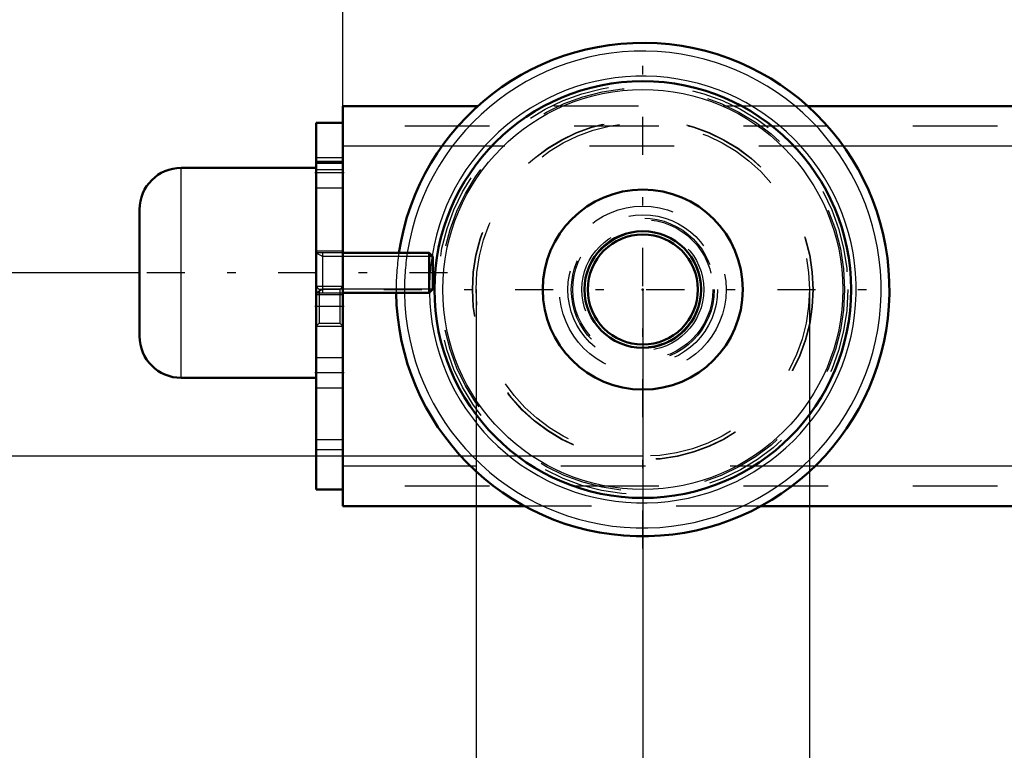
# Model space of a CAD drawing. Units: inches. Extents: x 12 to 165, y 13 to 166.
# Drawn here: x 112 to 124, y 64 to 73 of the extents above; entities that cross this region are included whole.
import ezdxf

# ---------------------------------------------------------------- set-up
doc = ezdxf.new("R2010")
doc.units = ezdxf.units.IN
doc.header["$MEASUREMENT"] = 0
doc.linetypes.add('Center', pattern=[1.5, 0.45, -0.5, 0.05, -0.5])
doc.linetypes.add('Dashed', pattern=[2, 1, -1])
for name, color, linetype, lineweight in [('2d ConnectionPoints', 7, 'Continuous', 50), ('AM_0', 7, 'Continuous', 50), ('AM_4', 3, 'Continuous', 25), ('AM_5', 3, 'Continuous', 25), ('AM_7', 7, 'Center', 25), ('AM_9', 6, 'Dashed', 25)]:
    doc.layers.add(name, color=color, linetype=linetype, lineweight=lineweight)
doc.dimstyles.get("Standard").update_dxf_attribs({"dimtxt": 0.18, "dimasz": 0.18, "dimexe": 0.18, "dimexo": 0.0625, "dimgap": 0.09, "dimtad": 0, "dimtih": 1, "dimtoh": 1, "dimdec": 4, "dimzin": 0, "dimdsep": 46, "dimtxsty": 'Standard', "dimcen": 0.09, "dimadec": 0, "dimazin": 0, "dimtfac": 1, "dimtdec": 4, "dimtofl": 0, "dimtmove": 0, "dimatfit": 3, "dimfxl": 0, "dimtolj": 1, "dimtzin": 0, "dimarcsym": 0})

# ---------------------------------------------------------------- blocks, each defined once
blk = doc.blocks.new('44_5771850_1_0_in_BDD6F_1_1_GN_Wire_Rope_Hoist_900')
at = {"layer": 'AM_0'}
for p, q in [((115.589, 71.013), (113.995, 71.013)), ((113.502, 69.025), (113.502, 70.521)), ((116.925, 70.009), (115.904, 70.009)), ((116.967, 69.967), (116.925, 70.009)), ((116.925, 69.537), (116.925, 70.009)), ((116.967, 69.579), (116.967, 69.967)), ((116.925, 69.537), (116.967, 69.579)), ((115.904, 69.537), (116.925, 69.537)), ((113.995, 68.533), (115.589, 68.533))]:
    blk.add_line(p, q, dxfattribs=at)
for centre, start, end in [((113.995, 70.521), 90, 180), ((113.995, 69.025), 180, 270)]:
    blk.add_arc(centre, 0.492, start, end, dxfattribs=at)
at = {"layer": 'AM_4'}
blk.add_line((113.995, 68.533), (113.995, 71.013), dxfattribs=at)
at = {"layer": 'AM_5'}
for p, q in [((115.589, 70.009), (115.668, 69.967)), ((115.668, 69.537), (115.668, 70.009)), ((115.904, 69.967), (115.668, 69.967)), ((116.967, 69.967), (115.904, 69.967)), ((115.589, 69.537), (115.668, 69.579)), ((115.904, 69.579), (115.668, 69.579)), ((116.967, 69.579), (115.904, 69.579))]:
    blk.add_line(p, q, dxfattribs=at)
at = {"layer": 'AM_7'}
blk.add_line((117.14, 69.773), (113.329, 69.773), dxfattribs=at)
at = {"layer": 'AM_9'}
for p, q in [((115.589, 68.533), (115.589, 71.013)), ((115.904, 70.009), (115.589, 70.009)), ((115.589, 69.537), (115.904, 69.537))]:
    blk.add_line(p, q, dxfattribs=at)
blk = doc.blocks.new('51_2425000410_0_in_BDD6F_1_1_GN_Wire_Rope_Hoist_900')
at = {"layer": 'AM_0'}
for radius in [2.461, 1.181]:
    blk.add_circle((119.447, 69.576), radius, dxfattribs=at)
blk.add_arc((119.447, 69.576), 2.913, 180.7743, 171.4514, dxfattribs=at)
at = {"layer": 'AM_4'}
blk.add_circle((119.447, 69.576), 2.362, dxfattribs=at)
for radius, start, end in [(2.815, 180.8014, 171.1501), (2.52, 180.8259, 170.8988)]:
    blk.add_arc((119.447, 69.576), radius, start, end, dxfattribs=at)
at = {"layer": 'AM_7'}
for p, q in [((119.447, 66.517), (119.447, 72.635)), ((116.388, 69.576), (122.506, 69.576))]:
    blk.add_line(p, q, dxfattribs=at)
at = {"layer": 'AM_9'}
for radius in [2.421, 2.382, 2.012, 2.008, 1.969]:
    blk.add_circle((119.447, 69.576), radius, dxfattribs=at)
for radius, start, end in [(2.913, 171.4514, 180.7743), (2.815, 171.1501, 180.8014), (2.52, 170.8988, 180.8259)]:
    blk.add_arc((119.447, 69.576), radius, start, end, dxfattribs=at)
blk = doc.blocks.new('52_3437005230_0_in_BDD6F_1_1_GN_Wire_Rope_Hoist_900')
at = {"layer": 'AM_0'}
for p, q in [((115.904, 71.741), (115.904, 67.017)), ((117.498, 71.741), (115.904, 71.741)), ((133.972, 71.741), (121.396, 71.741)), ((115.589, 71.545), (115.589, 67.214)), ((115.589, 71.545), (115.904, 71.545)), ((115.589, 71.072), (115.904, 71.072)), ((115.589, 67.214), (115.904, 67.214)), ((118.055, 67.017), (115.904, 67.017)), ((149.318, 67.017), (120.84, 67.017))]:
    blk.add_line(p, q, dxfattribs=at)
for radius in [0.689, 0.65]:
    blk.add_circle((119.447, 69.576), radius, dxfattribs=at)
at = {"layer": 'AM_4'}
for p, q in [((117.076, 71.269), (115.904, 71.269)), ((133.816, 71.269), (121.818, 71.269)), ((117.414, 67.489), (115.904, 67.489)), ((148.744, 67.489), (121.48, 67.489))]:
    blk.add_line(p, q, dxfattribs=at)
at = {"layer": 'AM_5'}
for p, q in [((115.589, 69.615), (115.904, 69.615)), ((115.589, 69.143), (115.904, 69.143))]:
    blk.add_line(p, q, dxfattribs=at)
at = {"layer": 'AM_7'}
for p, q in [((115.92, 70.954), (115.573, 70.954)), ((115.573, 69.379), (115.92, 69.379)), ((115.92, 68.592), (115.573, 68.592))]:
    blk.add_line(p, q, dxfattribs=at)
at = {"layer": 'AM_9'}
for p, q in [((121.396, 71.741), (117.498, 71.741)), ((157.636, 71.505), (115.904, 71.505)), ((121.818, 71.269), (117.076, 71.269)), ((115.904, 71.131), (115.589, 71.131)), ((115.589, 71.092), (115.904, 71.092)), ((115.589, 70.993), (115.904, 70.993)), ((115.589, 70.777), (115.904, 70.777)), ((115.904, 70.029), (115.589, 70.029)), ((115.626, 69.578), (115.589, 69.615)), ((115.867, 69.578), (115.626, 69.578)), ((115.626, 69.578), (115.626, 69.18)), ((115.904, 69.615), (115.867, 69.578)), ((115.867, 69.578), (115.867, 69.18)), ((115.589, 69.517), (115.904, 69.517)), ((115.589, 69.143), (115.626, 69.18)), ((115.626, 69.18), (115.867, 69.18)), ((115.867, 69.18), (115.904, 69.143)), ((115.904, 68.769), (115.589, 68.769)), ((115.589, 68.415), (115.904, 68.415)), ((115.589, 67.804), (115.904, 67.804)), ((115.589, 67.686), (115.904, 67.686)), ((121.48, 67.489), (117.414, 67.489)), ((157.636, 67.253), (115.904, 67.253)), ((120.84, 67.017), (118.055, 67.017))]:
    blk.add_line(p, q, dxfattribs=at)
for radius in [0.984, 0.884, 0.844, 0.827, 0.72, 0.681]:
    blk.add_circle((119.447, 69.576), radius, dxfattribs=at)
blk = doc.blocks.new('53_5771850_3_0_in_BDD6F_1_1_GN_Wire_Rope_Hoist_900')
at = {"layer": 'AM_5'}
for p, q in [((115.589, 70.009), (115.668, 69.967)), ((115.668, 69.537), (115.668, 70.009)), ((116.967, 69.967), (115.668, 69.967)), ((115.589, 69.537), (115.668, 69.579)), ((116.967, 69.579), (115.668, 69.579))]:
    blk.add_line(p, q, dxfattribs=at)
blk = doc.blocks.new('56_3437004230_0_in_BDD6F_1_1_GN_Wire_Rope_Hoist_900')
at = {"layer": 'AM_5'}
for p, q in [((115.589, 69.615), (115.904, 69.615)), ((115.589, 69.143), (115.904, 69.143))]:
    blk.add_line(p, q, dxfattribs=at)
blk = doc.blocks.new('*D110')
at = {"layer": 'AM_5', "color": 0, "lineweight": -2}
for p, q in [((119.447, 67.607), (98.002, 67.607)), ((98.002, 67.107), (98.002, 59.36)), ((98.002, 46.06), (98.002, 53.807)), ((138.502, 45.56), (98.002, 45.56))]:
    blk.add_line(p, q, dxfattribs=at)
at = {"layer": 'AM_5', "color": 0}
for points in [[(98.086, 67.107), (97.919, 67.107), (98.002, 67.607)], [(97.919, 46.06), (98.086, 46.06), (98.002, 45.56)]]:
    blk.add_solid(points, dxfattribs=at)
at = {"layer": 'Defpoints', "color": 0}
for p in [(119.447, 67.607), (98.502, 45.56), (138.502, 45.56)]:
    blk.add_point(p, dxfattribs=at)
at = {"layer": 'AM_5', "color": 0, "insert": (98.002, 56.584), "char_height": 1, "attachment_point": 5, "rotation": 90}
blk.add_mtext('\\A1;22.047', dxfattribs=at)
blk = doc.blocks.new('*D111')
at = {"layer": 'AM_5', "color": 0, "lineweight": -2}
for p, q in [((119.447, 69.576), (119.447, 13.757)), ((150.943, 69.576), (150.943, 13.757)), ((119.947, 13.757), (132.419, 13.757)), ((150.443, 13.757), (137.971, 13.757))]:
    blk.add_line(p, q, dxfattribs=at)
at = {"layer": 'AM_5', "color": 0}
for points in [[(119.947, 13.841), (119.947, 13.674), (119.447, 13.757)], [(150.443, 13.674), (150.443, 13.841), (150.943, 13.757)]]:
    blk.add_solid(points, dxfattribs=at)
at = {"layer": 'Defpoints', "color": 0}
for p in [(119.447, 69.576), (150.943, 69.576), (150.943, 14.257)]:
    blk.add_point(p, dxfattribs=at)
at = {"layer": 'AM_5', "color": 0, "insert": (135.195, 13.757), "char_height": 1, "attachment_point": 5}
blk.add_mtext('\\A1;31.496', dxfattribs=at)
blk = doc.blocks.new('*D114')
at = {"layer": 'AM_5', "color": 0, "lineweight": -2}
for p, q in [((115.904, 69.97), (115.904, 104.426)), ((116.404, 104.426), (133.994, 104.426)), ((157.136, 104.426), (139.546, 104.426)), ((157.636, 69.379), (157.636, 104.426))]:
    blk.add_line(p, q, dxfattribs=at)
at = {"layer": 'AM_5', "color": 0}
for points in [[(116.404, 104.51), (116.404, 104.343), (115.904, 104.426)], [(157.136, 104.343), (157.136, 104.51), (157.636, 104.426)]]:
    blk.add_solid(points, dxfattribs=at)
at = {"layer": 'Defpoints', "color": 0}
for p in [(157.636, 103.926), (115.904, 69.97), (157.636, 69.379)]:
    blk.add_point(p, dxfattribs=at)
at = {"layer": 'AM_5', "color": 0, "insert": (136.77, 104.426), "char_height": 1, "attachment_point": 5}
blk.add_mtext('\\A1;41.732', dxfattribs=at)
blk = doc.blocks.new('*D116')
at = {"layer": 'AM_5', "color": 0, "lineweight": -2}
for p, q in [((136.502, 83.867), (98.002, 83.867)), ((98.002, 83.367), (98.002, 77.966)), ((98.002, 68.107), (98.002, 73.509)), ((119.447, 67.607), (98.002, 67.607))]:
    blk.add_line(p, q, dxfattribs=at)
at = {"layer": 'AM_5', "color": 0}
for points in [[(98.086, 83.367), (97.919, 83.367), (98.002, 83.867)], [(97.919, 68.107), (98.086, 68.107), (98.002, 67.607)]]:
    blk.add_solid(points, dxfattribs=at)
at = {"layer": 'Defpoints', "color": 0}
for p in [(98.502, 83.867), (136.502, 83.867), (119.447, 67.607)]:
    blk.add_point(p, dxfattribs=at)
at = {"layer": 'AM_5', "color": 0, "insert": (98.002, 75.737), "char_height": 1, "attachment_point": 5, "rotation": 90}
blk.add_mtext('\\A1;16.26', dxfattribs=at)
blk = doc.blocks.new('*D117')
at = {"layer": 'AM_5', "color": 0, "lineweight": -2}
for p, q in [((101.702, 73.072), (101.202, 69.772)), ((102.202, 73.072), (101.702, 73.072)), ((113.502, 69.772), (101.202, 69.772)), ((101.202, 68.107), (101.202, 69.272)), ((119.447, 67.607), (101.202, 67.607))]:
    blk.add_line(p, q, dxfattribs=at)
at = {"layer": 'AM_5', "color": 0}
for points in [[(101.286, 69.272), (101.119, 69.272), (101.202, 69.772)], [(101.119, 68.107), (101.286, 68.107), (101.202, 67.607)]]:
    blk.add_solid(points, dxfattribs=at)
at = {"layer": 'Defpoints', "color": 0}
for p in [(103.502, 69.772), (113.502, 69.772), (119.447, 67.607)]:
    blk.add_point(p, dxfattribs=at)
at = {"layer": 'AM_5', "color": 0, "insert": (103.002, 73.072), "char_height": 1, "attachment_point": 5, "rotation": 90}
blk.add_mtext('\\A1;2.165', dxfattribs=at)
blk = doc.blocks.new('*D118')
at = {"layer": 'AM_5', "color": 0, "lineweight": -2}
for p, q in [((117.479, 69.576), (117.479, 54.076)), ((121.416, 69.576), (121.416, 54.076)), ((117.479, 54.076), (116.479, 54.076)), ((120.916, 54.076), (117.979, 54.076))]:
    blk.add_line(p, q, dxfattribs=at)
at = {"layer": 'AM_5', "color": 0}
for points in [[(117.979, 54.159), (117.979, 53.993), (117.479, 54.076)], [(120.916, 53.993), (120.916, 54.159), (121.416, 54.076)]]:
    blk.add_solid(points, dxfattribs=at)
at = {"layer": 'Defpoints', "color": 0}
for p in [(117.479, 69.576), (121.416, 69.576), (117.479, 54.576)]:
    blk.add_point(p, dxfattribs=at)
at = {"layer": 'AM_5', "color": 0, "insert": (114.179, 54.076), "char_height": 1, "attachment_point": 5}
blk.add_mtext('\\A1;3.937', dxfattribs=at)

msp = doc.modelspace()

# ---------------------------------------------------------------- linework, layer by layer
at = {"layer": '2d ConnectionPoints'}
for p in [(115.58909, 69.77286), (115.58909, 69.77286), (115.58909, 69.77286), (119.44725, 69.57601), (119.44725, 69.57601), (119.44725, 69.57601)]:
    msp.add_point(p, dxfattribs=at)

# ---------------------------------------------------------------- block references
for name in ['51_2425000410_0_in_BDD6F_1_1_GN_Wire_Rope_Hoist_900', '52_3437005230_0_in_BDD6F_1_1_GN_Wire_Rope_Hoist_900', '44_5771850_1_0_in_BDD6F_1_1_GN_Wire_Rope_Hoist_900', '56_3437004230_0_in_BDD6F_1_1_GN_Wire_Rope_Hoist_900', '53_5771850_3_0_in_BDD6F_1_1_GN_Wire_Rope_Hoist_900']:
    msp.add_blockref(name, (0, 0))

# ---------------------------------------------------------------- dimensions: what is measured, and where the dimension line sits
at = {"layer": 'AM_5'}
for base, p1, p2, text, picture, middle in [((157.63609, 104.42641), (115.90394, 69.96971), (157.63609, 69.37916), '41.732', '*D114', (136.77002, 104.42641)), ((117.47875, 54.07601), (121.41576, 69.57601), (117.47875, 69.57601), '3.937', '*D118', (114.17875, 54.07601)), ((150.94332, 13.7575), (119.44725, 69.57601), (150.94332, 69.57601), '31.496', '*D111', (135.19528, 13.7575))]:
    dim = msp.add_linear_dim(base=base, p1=p1, p2=p2, text=text, dimstyle='Standard', override={"dimtxt": 1, "dimasz": 0.5, "dimexe": 0, "dimexo": 0, "dimgap": 0.3}, dxfattribs=at)
    dim.commit()
    dim.dimension.update_dxf_attribs({"geometry": picture, "text_midpoint": middle, "dimtype": 160})
for base, p2, text, picture, middle in [((98.00247, 83.86739), (136.50237, 83.86739), '16.26', '*D116', (98.00247, 75.7372)), ((101.20247, 69.77186), (113.50247, 69.77186), '2.165', '*D117', (103.00247, 73.07186)), ((98.00247, 45.5603), (138.50237, 45.5603), '22.047', '*D110', (98.00247, 56.58366))]:
    dim = msp.add_linear_dim(base=base, p1=(119.44725, 67.60701), p2=p2, angle=90, text=text, dimstyle='Standard', override={"dimtxt": 1, "dimasz": 0.5, "dimexe": 0, "dimexo": 0, "dimgap": 0.3}, dxfattribs=at)
    dim.commit()
    dim.dimension.update_dxf_attribs({"geometry": picture, "text_midpoint": middle, "dimtype": 160, "text_rotation": 90})

doc.saveas('drawing.dxf')
